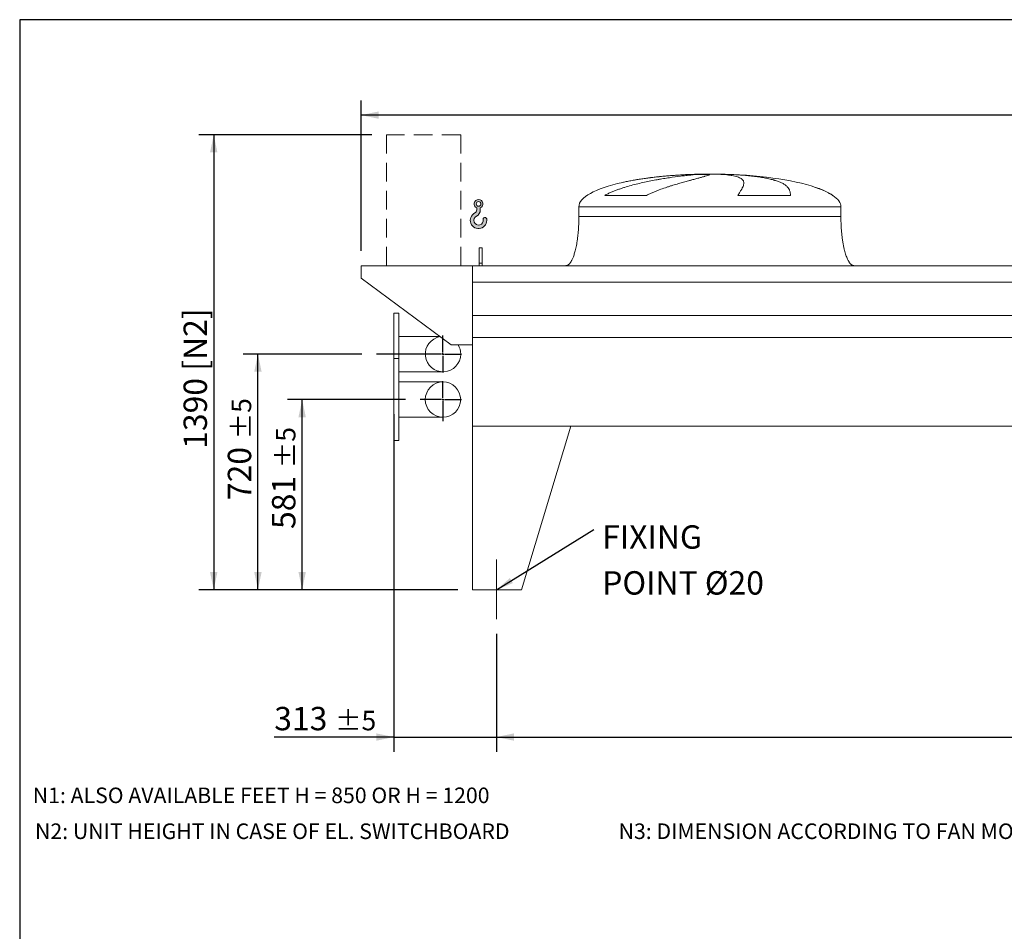
# Model space of a CAD drawing. Units: millimetres. Extents: x 132 to 9346, y 86 to 6540.
# Drawn here: x 132 to 3138, y 3755 to 6540 of the extents above; entities that cross this region are included whole.
import ezdxf

# ---------------------------------------------------------------- set-up
doc = ezdxf.new("R2010")
doc.units = ezdxf.units.MM
doc.header["$LTSCALE"] = 45
for name, pattern in [('SLD-Center', [19.05, 15.24, -1.27, 1.27, -1.27]), ('SLD-Dashed', [1.905, 1.27, -0.635]), ('SLD-Solid', [0])]:
    doc.linetypes.add(name, pattern=pattern)
doc.layers.add('GEOMETRY', color=7, linetype='SLD-Solid')
doc.layers.add('TITLE', color=7, linetype='SLD-Solid')
doc.styles.add('SLDTEXTSTYLE0', font='TXT', dxfattribs={"width": 0.605})
doc.dimstyles.new('SLDDIMSTYLE0', dxfattribs={"dimtxt": 69.3446044921875, "dimasz": 53.99999999999999, "dimexe": 0, "dimexo": 0.0625, "dimgap": 17.33615112304688, "dimtad": 1, "dimdec": 0, "dimrnd": 1e-09, "dimzin": 12, "dimdsep": 46, "dimtxsty": 'SLDTEXTSTYLE0', "dimsah": 1, "dimcen": 0.09, "dimadec": 0, "dimazin": 3, "dimtol": 1, "dimtp": 7, "dimtm": 7, "dimtfac": 1, "dimtdec": 0, "dimtofl": 0, "dimtmove": 0, "dimatfit": 3, "dimfxl": 1, "dimfrac": 2, "dimtolj": 1, "dimarcsym": 0})
doc.dimstyles.new('SLDDIMSTYLE1', dxfattribs={"dimtxt": 69.3446044921875, "dimasz": 53.99999999999999, "dimexe": 0, "dimexo": 0.0625, "dimgap": 17.33615112304688, "dimtad": 1, "dimdec": 0, "dimrnd": 1e-09, "dimzin": 12, "dimdsep": 46, "dimtxsty": 'SLDTEXTSTYLE0', "dimsah": 1, "dimcen": 0.09, "dimadec": 0, "dimazin": 3, "dimtol": 1, "dimtp": 5, "dimtm": 5, "dimtfac": 1, "dimtdec": 0, "dimtmove": 0, "dimatfit": 0, "dimfxl": 1, "dimfrac": 2, "dimtolj": 1, "dimarcsym": 0})
doc.dimstyles.new('SLDDIMSTYLE2', dxfattribs={"dimtxt": 69.3446044921875, "dimasz": 53.99999999999999, "dimexe": 0, "dimexo": 0.0625, "dimgap": 17.33615112304688, "dimtad": 1, "dimdec": 0, "dimrnd": 1e-09, "dimzin": 12, "dimdsep": 46, "dimtxsty": 'SLDTEXTSTYLE0', "dimsah": 1, "dimcen": 0.09, "dimadec": 0, "dimazin": 3, "dimtol": 1, "dimtp": 5, "dimtm": 5, "dimtfac": 1, "dimtdec": 0, "dimtofl": 0, "dimtmove": 0, "dimatfit": 3, "dimfxl": 1, "dimfrac": 2, "dimtolj": 1, "dimarcsym": 0})
doc.dimstyles.new('SLDDIMSTYLE4', dxfattribs={"dimtxt": 69.3446044921875, "dimasz": 53.99999999999999, "dimexe": 0, "dimexo": 0.0625, "dimgap": 17.33615112304688, "dimtad": 1, "dimdec": 0, "dimrnd": 1e-09, "dimzin": 12, "dimdsep": 46, "dimtxsty": 'SLDTEXTSTYLE0', "dimsah": 1, "dimcen": 0.09, "dimadec": 0, "dimazin": 3, "dimtfac": 1, "dimtdec": 0, "dimtofl": 0, "dimtmove": 0, "dimatfit": 3, "dimfxl": 1, "dimfrac": 2, "dimtolj": 1, "dimtzin": 12, "dimarcsym": 0})
doc.dimstyles.new('SLDDIMSTYLE5', dxfattribs={"dimtxt": 0.18, "dimasz": 53.99999999999999, "dimexe": 0, "dimexo": 0.0625, "dimgap": 0, "dimtad": 0, "dimtih": 1, "dimtoh": 1, "dimdec": 0, "dimrnd": 1e-09, "dimzin": 0, "dimdsep": 46, "dimtxsty": 'Standard', "dimsah": 1, "dimcen": 0.09, "dimadec": 0, "dimazin": 0, "dimtfac": 53.99999999999999, "dimtdec": 0, "dimtofl": 0, "dimtmove": 0, "dimatfit": 3, "dimfxl": 1, "dimfrac": 2, "dimtolj": 1, "dimtzin": 0, "dimarcsym": 0})

# ---------------------------------------------------------------- blocks, each defined once
blk = doc.blocks.new('HOOK')
at = {"layer": 'GEOMETRY'}
h = blk.add_hatch(color=256, dxfattribs=at)
edge = h.paths.add_edge_path(flags=0)
edge.add_arc((1260, 1260.000000000001), 1260, 116.743683950403, 370.0000000000011)
edge.add_arc((2234.959675482086, 1431.911695890266), 270.0000000000001, 10.00000000000028, 190.0000000000011)
edge.add_arc((1260, 1260.000000000001), 719.9999999999997, -243.2563160495987, 9.999999999999375, ccw=False)
edge.add_arc((450.000000000001, 2867.451398954259), 1080, 296.7436839504039, 360.0000000000008)
edge.add_line((1530.000000000001, 2867.451398954259), (1530.000000000001, 3148.80368013522))
edge.add_arc((1260, 3767.451398954258), 675, 293.5781784782027, 606.4218215217998)
edge.add_line((990.0000000000002, 3148.80368013522), (990.0000000000002, 2867.451398954259))
edge.add_arc((450.000000000001, 2867.451398954259), 539.9999999999994, 296.74368395040307, 360, ccw=False)
edge = h.paths.add_edge_path(flags=0)
edge.add_arc((1260, 3767.451398954258), 360.0000000000006, 0, 360)
at = {"layer": 'GEOMETRY', "lineweight": 0}
for p, q in [((990.0000000000002, 3148.80368013522), (990.0000000000002, 2867.451398954259)), ((1530.000000000001, 3148.80368013522), (1530.000000000001, 2867.451398954259))]:
    blk.add_line(p, q, dxfattribs=at)
blk.add_circle((1260, 3767.451398954258), 360.0000000000007, dxfattribs=at)
for centre, radius, start, end in [((1260, 3767.451398954258), 675, 293.5781784782027, 246.4218215217989), ((1260, 1260.000000000001), 1260, 116.743683950403, 10.00000000000023), ((1260, 1260.000000000001), 719.9999999999997, 116.7436839504029, 10.00000000000018), ((450.000000000001, 2867.451398954259), 539.9999999999994, 296.7436839504039, 0), ((450.000000000001, 2867.451398954259), 1080, 296.7436839504039, 0), ((2234.959675482086, 1431.911695890266), 270.0000000000005, 10.00000000000031, 190.0000000000011)]:
    blk.add_arc(centre, radius, start, end, dxfattribs=at)
blk = doc.blocks.new('_D_7')
at = {"layer": 'GEOMETRY'}
for p, q in [((1206.898689188148, 6188.514442849781), (679.2307020602282, 6188.514442849781)), ((724.2307020602283, 6188.514442849781), (724.2307020602283, 4798.514442849781)), ((1469.23070206026, 4798.514442849781), (679.2307020602282, 4798.514442849781))]:
    blk.add_line(p, q, dxfattribs=at)
for points in [[(724.2307020602283, 6188.514442849781), (712.9807020602283, 6134.514442849781), (735.4807020602283, 6134.514442849781)], [(724.2307020602283, 4798.514442849781), (735.4807020602283, 4852.514442849781), (712.9807020602283, 4852.514442849781)]]:
    blk.add_solid(points, dxfattribs=at)
at = {"layer": 'GEOMETRY', "char_height": 71.43749999999999, "attachment_point": 1, "rotation": 90.00000000000041, "style": 'SLDTEXTSTYLE0'}
for s, insert in [('[N2]', (632.1429254002691, 5467.543739790603)), ('1390', (632.1429254002708, 5229.08800619705))]:
    blk.add_mtext(s, dxfattribs=dict(at, insert=insert))
blk = doc.blocks.new('_D_8')
at = {"layer": 'GEOMETRY'}
for p, q in [((1587.230702060259, 4663.514442849781), (1587.230702060259, 4303.504635749495)), ((5691.230702060258, 4663.514442849781), (5691.230702060258, 4303.504635749495)), ((1587.230702060259, 4348.504635749495), (5691.230702060258, 4348.504635749495))]:
    blk.add_line(p, q, dxfattribs=at)
for points in [[(1587.230702060259, 4348.504635749495), (1641.230702060259, 4337.254635749495), (1641.230702060259, 4359.754635749495)], [(5691.230702060258, 4348.504635749495), (5637.230702060258, 4359.754635749495), (5637.230702060258, 4337.254635749495)]]:
    blk.add_solid(points, dxfattribs=at)
at = {"layer": 'GEOMETRY', "attachment_point": 1, "style": 'SLDTEXTSTYLE0'}
for s, insert, char_height in [('4104', (3476.346581696517, 4440.592412409454), 71.43749999999999), ('±5', (3714.471589296109, 4428.617886699125), 59.53125)]:
    blk.add_mtext(s, dxfattribs=dict(at, insert=insert, char_height=char_height))
blk = doc.blocks.new('_D_9')
at = {"layer": 'GEOMETRY'}
for p, q in [((1174.230702060257, 5833.514442849781), (1174.230702060257, 6293.514442849782)), ((5854.230702060257, 5614.514442849781), (5854.230702060257, 6293.514442849782)), ((5854.230702060257, 6248.514442849782), (1174.230702060257, 6248.514442849782))]:
    blk.add_line(p, q, dxfattribs=at)
for points in [[(1174.230702060257, 6248.514442849782), (1228.230702060257, 6237.264442849782), (1228.230702060257, 6259.764442849782)], [(5854.230702060257, 6248.514442849782), (5800.230702060257, 6259.764442849782), (5800.230702060257, 6237.264442849782)]]:
    blk.add_solid(points, dxfattribs=at)
at = {"layer": 'GEOMETRY', "attachment_point": 1, "style": 'SLDTEXTSTYLE0'}
for s, insert, char_height in [('4680', (3351.346581696515, 6340.602219509741), 71.43749999999999), ('±7', (3589.471589296108, 6328.627693799409), 59.53125)]:
    blk.add_mtext(s, dxfattribs=dict(at, insert=insert, char_height=char_height))
blk = doc.blocks.new('_D_12')
at = {"layer": 'GEOMETRY', "color": 7}
for p, q in [((1274.230702060257, 5334.514442849781), (1274.230702060257, 4303.504635749516)), ((1587.230702060259, 4663.514442849781), (1587.230702060259, 4303.504635749516)), ((1274.230702060257, 4348.504635749517), (908.9740172990612, 4348.504635749517)), ((1274.230702060257, 4348.504635749517), (1587.230702060259, 4348.504635749517)), ((1587.230702060259, 4348.504635749517), (1713.230702060259, 4348.504635749517))]:
    blk.add_line(p, q, dxfattribs=at)
for points in [[(1274.230702060257, 4348.504635749517), (1220.230702060257, 4359.754635749517), (1220.230702060257, 4337.254635749517)], [(1587.230702060259, 4348.504635749517), (1641.230702060259, 4337.254635749517), (1641.230702060259, 4359.754635749517)]]:
    blk.add_solid(points, dxfattribs=at)
at = {"layer": 'GEOMETRY', "color": 7, "attachment_point": 1, "style": 'SLDTEXTSTYLE0'}
for s, insert, char_height in [('313', (908.9740172990615, 4440.592412409475), 71.43749999999999), ('±5', (1094.182351886576, 4428.617886699145), 59.53125)]:
    blk.add_mtext(s, dxfattribs=dict(at, insert=insert, char_height=char_height))
blk = doc.blocks.new('_D_13')
at = {"layer": 'GEOMETRY', "color": 7}
for p, q in [((1310.01283661, 5379.514442849781), (949.2307020602578, 5379.514442849781)), ((994.2307020602578, 4798.514442849781), (994.2307020602578, 5379.514442849781)), ((1469.230702060257, 4798.514442849781), (949.2307020602578, 4798.514442849781))]:
    blk.add_line(p, q, dxfattribs=at)
for points in [[(994.2307020602578, 5379.514442849781), (982.9807020602578, 5325.514442849781), (1005.480702060258, 5325.514442849781)], [(994.2307020602578, 4798.514442849781), (1005.480702060258, 4852.514442849781), (982.9807020602578, 4852.514442849781)]]:
    blk.add_solid(points, dxfattribs=at)
at = {"layer": 'GEOMETRY', "color": 7, "attachment_point": 1, "rotation": 90, "style": 'SLDTEXTSTYLE0'}
for s, insert, char_height in [('±5', (914.1174511106284, 5169.402942961775), 59.53125), ('581', (902.142925400298, 4984.19460837426), 71.43749999999999)]:
    blk.add_mtext(s, dxfattribs=dict(at, insert=insert, char_height=char_height))
blk = doc.blocks.new('_D_14')
at = {"layer": 'GEOMETRY', "color": 7}
for p, q in [((1176.19602389673, 5518.514442849781), (814.2307020602577, 5518.514442849781)), ((859.2307020602577, 4798.514442849781), (859.2307020602577, 5518.514442849781)), ((1469.230702060257, 4798.514442849781), (814.2307020602577, 4798.514442849781))]:
    blk.add_line(p, q, dxfattribs=at)
for points in [[(859.2307020602577, 5518.514442849781), (847.9807020602577, 5464.514442849781), (870.4807020602577, 5464.514442849781)], [(859.2307020602577, 4798.514442849781), (870.4807020602577, 4852.514442849781), (847.9807020602577, 4852.514442849781)]]:
    blk.add_solid(points, dxfattribs=at)
at = {"layer": 'GEOMETRY', "color": 7, "attachment_point": 1, "rotation": 90, "style": 'SLDTEXTSTYLE0'}
for s, insert, char_height in [('±5', (779.1174511106286, 5257.618409383631), 59.53125), ('720', (767.1429254002983, 5072.410074796117), 71.43749999999999)]:
    blk.add_mtext(s, dxfattribs=dict(at, insert=insert, char_height=char_height))
blk = doc.blocks.new('SW_NOTE_3')
at = {"layer": 'GEOMETRY', "color": 0, "char_height": 71.43749999999999, "attachment_point": 1, "style": 'SLDTEXTSTYLE0'}
for s, insert in [('FIXING', (25.88743842084639, 13.13347021660416)), ('POINT Ø20', (25.88743842084639, -127.116525530977))]:
    blk.add_mtext(s, dxfattribs=dict(at, insert=insert))
blk = doc.blocks.new('SW_CENTERMARKSYMBOL_0')
at = {"layer": 'GEOMETRY', "color": 0}
for p, q in [((0, 4.999999999999657), (0, 56.49999999999982)), ((-4.99999999999997, 0), (-69.21786545025725, 0)), ((0, 0), (-2.500000000000141, 0)), ((0, 0), (0, 2.499999999999516)), ((0, 0), (0, -2.500000000000141)), ((0, 0), (2.499999999999829, 0)), ((4.999999999999657, 0), (56.49999999999982, 0)), ((0, -5.000000000000282), (0, -65.64759605055842))]:
    blk.add_line(p, q, dxfattribs=at)
blk = doc.blocks.new('SW_CENTERMARKSYMBOL_1')
at = {"layer": 'GEOMETRY', "color": 0}
for p, q in [((0, 5.000000000000282), (0, 56.50000000000044)), ((-4.99999999999997, 0), (-203.0346781635273, 0)), ((0, 0), (-2.500000000000141, 0)), ((0, 0), (0, 2.500000000000141)), ((0, 0), (0, -2.499999999999516)), ((0, 0), (2.499999999999829, 0)), ((4.999999999999657, 0), (56.49999999999982, 0)), ((0, -4.999999999999657), (0, -56.49999999999982))]:
    blk.add_line(p, q, dxfattribs=at)

msp = doc.modelspace()

# ---------------------------------------------------------------- linework, layer by layer
at = {"color": 8, "linetype": 'SLD-Solid', "lineweight": 15}
for p, q in [((2184.230702060258, 6067.564619528069), (2186.922593664024, 6067.564619528069)), ((2264.230702060258, 6068.318939241477), (2214.230702060257, 6068.318939241477)), ((2614.230702060258, 6003.312970117468), (2612.918712597728, 6003.312970117468)), ((1839.230702060258, 5968.514442849781), (2639.230702060258, 5968.514442849781))]:
    msp.add_line(p, q, dxfattribs=at)
at = {"color": 7, "linetype": 'SLD-Solid', "lineweight": 15}
for p, q in [((2207.68399806095, 6067.564619528069), (2239.230702060258, 6067.564619528069)), ((2272.33052833362, 6067.564619528069), (2291.538810456491, 6067.564619528069)), ((2045.820379654246, 6003.312970117468), (1918.488856138067, 6003.312970117468)), ((2485.014043710427, 6003.312970117468), (2324.899395981726, 6003.312970117468)), ((1839.230702060258, 5968.514442849781), (1839.230702060258, 5938.514442849781)), ((2639.230702060258, 5938.514442849781), (2639.230702060258, 5968.514442849781)), ((1544.230702060258, 5843.514442849782), (1534.230702060257, 5843.514442849782)), ((1534.230702060257, 5796.316469969358), (1534.230702060257, 5843.514442849782)), ((1544.230702060258, 5796.316469969358), (1544.230702060258, 5843.514442849782)), ((1174.230702060258, 5788.514442849781), (1174.230702060258, 5750.514442849781)), ((1514.230702060257, 5788.514442849781), (1174.230702060258, 5788.514442849781)), ((1514.230702060257, 5738.028803258737), (1514.230702060257, 5788.514442849781)), ((5764.230702060258, 5788.514442849781), (1514.230702060257, 5788.514442849781)), ((1514.230702060257, 5546.514442849781), (1514.230702060257, 5788.514442849781)), ((1544.230702060258, 5796.316469969358), (1534.230702060257, 5796.316469969358)), ((1534.230702060257, 5788.514442849781), (1534.230702060257, 5796.316469969358)), ((1544.230702060258, 5788.514442849781), (1544.230702060258, 5796.316469969358)), ((1174.230702060258, 5750.514442849781), (1449.230702060257, 5546.514442849781)), ((5764.230702060258, 5738.028803258737), (1514.230702060257, 5738.028803258737)), ((1289.230702060258, 5643.514442849782), (1274.230702060258, 5643.514442849782)), ((1274.230702060258, 5518.514442849781), (1274.230702060258, 5643.514442849782)), ((1289.230702060258, 5518.514442849781), (1289.230702060258, 5643.514442849782)), ((5764.230702060258, 5636.514442849781), (1514.230702060257, 5636.514442849781)), ((1414.181682452414, 5572.514442849781), (1289.230702060258, 5572.514442849781)), ((5764.230702060258, 5569.514442849781), (1514.230702060257, 5569.514442849781)), ((1514.230702060257, 5298.514442849781), (1514.230702060257, 5569.514442849781)), ((1449.230702060257, 5546.514442849781), (1514.230702060257, 5546.514442849781)), ((1274.230702060258, 5504.514442849782), (1274.230702060258, 5518.514442849781)), ((1289.230702060258, 5504.514442849782), (1274.230702060258, 5504.514442849782)), ((1274.230702060258, 5504.514442849782), (1274.230702060258, 5254.514442849781)), ((1289.230702060258, 5504.514442849782), (1289.230702060258, 5518.514442849781)), ((1289.230702060258, 5504.514442849782), (1289.230702060258, 5254.514442849781)), ((1289.230702060258, 5464.514442849781), (1424.230702060258, 5464.514442849781)), ((1424.230702060258, 5433.514442849781), (1289.230702060258, 5433.514442849781)), ((1289.230702060258, 5325.514442849781), (1424.230702060258, 5325.514442849781)), ((1514.230702060257, 5298.514442849781), (1514.230702060257, 4798.514442849781)), ((1514.230702060257, 5298.514442849781), (1814.230702060257, 5298.514442849781)), ((5764.230702060258, 5298.514442849781), (1514.230702060257, 5298.514442849781)), ((1814.230702060257, 5298.514442849782), (1664.230702060258, 4798.514442849781)), ((1274.230702060258, 5254.514442849781), (1289.230702060258, 5254.514442849781)), ((1664.230702060258, 4798.514442849781), (1514.230702060257, 4798.514442849781))]:
    msp.add_line(p, q, dxfattribs=at)
msp.add_circle((1424.230702060258, 5379.514442849781), 54.00000000000045, dxfattribs=at)
for start, end in [(99.62111616955762, 0), (0, 31.23292901551354)]:
    msp.add_arc((1424.230702060258, 5518.514442849781), 54.00000000000045, start, end, dxfattribs=at)
for major_axis, ratio, start_param, end_param in [((-400.0000000000007, 0), 0.2500000000000018, 5.440605932575814, 6.283185307179586), ((-400.0000000000007, 0), 0.2500000000000018, 4.85032597680308, 5.440605932575814), ((-400.0000000000007, 0), 0.2500000000000018, 4.774929742181188, 4.85032597680308), ((-400.0000000000007, 0), 0.2500000000000018, 4.712388980384693, 4.774929742181188), ((400, 0), 0.25, 1.508255564998406, 1.570796326794897), ((400, 0), 0.25, 0.6326387457871949, 1.508255564998406), ((400, 0), 0.25, 0.355421201690217, 0.6326387457871949), ((400, 0), 0.25, 0, 0.355421201690217)]:
    msp.add_ellipse((2239.230702060258, 5968.514442849781), major_axis=major_axis, ratio=ratio, start_param=start_param, end_param=end_param, dxfattribs=at)
for points, knots in [([(1918.488856138067, 6003.312970117468), (1921.662435716887, 6005.133287048837), (1924.883741479801, 6006.828339066957), (1931.392330275376, 6010.038935368429), (1934.679895849751, 6011.553795631014), (1941.303904092211, 6014.445084995882), (1944.640467327895, 6015.821222629906), (1951.351130893138, 6018.462204811821), (1954.725290332405, 6019.726906696574), (1961.503174771307, 6022.163993206323), (1964.906931789349, 6023.336300708483), (1971.738149092493, 6025.602447943422), (1975.167836758822, 6026.696921862107), (1985.471702993698, 6029.87399169101), (1992.310057623246, 6031.836058884944), (2005.908168589757, 6035.521690486565), (2012.668066685298, 6037.244695972888), (2026.098275957048, 6040.497368617119), (2032.768655721483, 6042.026773211688), (2052.632496973074, 6046.370560260424), (2065.6787868962, 6048.94327424897), (2080.10019723694, 6051.555043729409), (2081.698894873929, 6051.841223334668), (2084.877955477743, 6052.403860363972), (2086.459725136039, 6052.680574270013), (2091.18182532655, 6053.497344007837), (2094.298951461236, 6054.024038369675), (2103.557935939854, 6055.55378954606), (2109.607472253371, 6056.506644657532), (2127.387592639906, 6059.183816911058), (2138.750957284979, 6060.728132342552), (2155.042816240521, 6062.730061480072), (2160.347599567975, 6063.344565175473), (2168.110698649883, 6064.189858398036), (2170.669099937518, 6064.459158785976), (2175.696709724993, 6064.970159793251), (2178.167664735365, 6065.21207478878), (2190.308985530877, 6066.3554778123), (2199.341427576538, 6067.059846622411), (2207.68399806095, 6067.564619528069)], [0, 0, 0, 0, 0.03125000000000008, 0.03125000000000008, 0.06250000000000015, 0.06250000000000015, 0.09375000000000022, 0.09375000000000022, 0.1250000000000003, 0.1250000000000003, 0.1562500000000004, 0.1562500000000004, 0.1875000000000004, 0.1875000000000004, 0.2500000000000011, 0.2500000000000011, 0.3125000000000017, 0.3125000000000017, 0.3750000000000023, 0.3750000000000023, 0.5000000000000037, 0.5000000000000037, 0.5156250000000038, 0.5156250000000038, 0.531250000000004, 0.531250000000004, 0.5625000000000042, 0.5625000000000042, 0.625000000000004, 0.625000000000004, 0.7500000000000027, 0.7500000000000027, 0.812500000000002, 0.812500000000002, 0.8437500000000017, 0.8437500000000017, 0.8750000000000012, 0.8750000000000012, 1, 1, 1, 1]), ([(2239.230702060258, 6067.564619528069), (2239.230702060258, 6067.302395484225), (2238.925394379568, 6066.987128609164), (2237.724194463312, 6066.250899950882), (2236.82825560734, 6065.829937304332), (2234.453813458332, 6064.879564185713), (2232.975301054989, 6064.35016513416), (2229.432713313104, 6063.176891908509), (2227.368664129423, 6062.533043803304), (2224.413704557771, 6061.650529653299), (2223.803228967222, 6061.469924630644), (2222.549381060327, 6061.102180994169), (2221.905784404491, 6060.914971218945), (2219.925499032047, 6060.343233614128), (2218.539335492884, 6059.948604394109), (2214.186333236558, 6058.723305052437), (2211.025276730736, 6057.851346279487), (2204.195704438284, 6055.989137853153), (2200.52716668621, 6054.998920814181), (2192.684053170039, 6052.887810712325), (2188.509480651258, 6051.766976574734), (2182.970341928597, 6050.272994847475), (2181.846445955172, 6049.969534933253), (2179.566311621438, 6049.352932556281), (2178.411507912264, 6049.040176698185), (2174.91373420533, 6048.09102816065), (2172.533327330129, 6047.442661485637), (2165.249985466765, 6045.447860134979), (2160.205096241389, 6044.051974955184), (2149.750969991889, 6041.107509422598), (2144.341675568297, 6039.559065764674), (2133.168248935563, 6036.279395845859), (2127.404043405673, 6034.54843599568), (2118.496629533824, 6031.780871833002), (2115.482485198077, 6030.829213327446), (2109.374020350589, 6028.862465849217), (2106.296619416854, 6027.852836825836), (2097.001105859028, 6024.733955296742), (2090.71916984679, 6022.536348755304), (2081.199827628541, 6018.995252523203), (2078.010738616261, 6017.773770482671), (2071.607900867167, 6015.230957717823), (2068.394102335676, 6013.90975522674), (2061.951785279035, 6011.142476156689), (2058.72316705169, 6009.696659590034), (2052.265960198461, 6006.642117852257), (2049.037142546015, 6005.033996128375), (2045.820379654246, 6003.312970117468)], [0, 0, 0, 0, 0.06250000000000032, 0.06250000000000032, 0.1250000000000006, 0.1250000000000006, 0.1875000000000009, 0.1875000000000009, 0.2500000000000013, 0.2500000000000013, 0.2656250000000013, 0.2656250000000013, 0.2812500000000013, 0.2812500000000013, 0.3125000000000016, 0.3125000000000016, 0.3750000000000023, 0.3750000000000023, 0.437500000000003, 0.437500000000003, 0.5000000000000037, 0.5000000000000037, 0.515625000000004, 0.515625000000004, 0.5312500000000042, 0.5312500000000042, 0.5625000000000042, 0.5625000000000042, 0.6250000000000038, 0.6250000000000038, 0.6875000000000033, 0.6875000000000033, 0.7500000000000028, 0.7500000000000028, 0.7812500000000026, 0.7812500000000026, 0.8125000000000022, 0.8125000000000022, 0.8750000000000016, 0.8750000000000016, 0.9062500000000012, 0.9062500000000012, 0.9375000000000008, 0.9375000000000008, 0.9687500000000004, 0.9687500000000004, 1, 1, 1, 1]), ([(2324.899395981726, 6003.312970117468), (2325.901575879951, 6005.133287048837), (2326.8776593598, 6006.828339066957), (2328.76231556308, 6010.038935368429), (2329.67101916101, 6011.553795631014), (2331.41139728996, 6014.445084995882), (2332.243129753167, 6015.821222629906), (2333.822748297111, 6018.462204811821), (2334.57066393338, 6019.726906696574), (2335.977355389863, 6022.163993206322), (2336.636147986193, 6023.336300708483), (2337.860177970256, 6025.602447943422), (2338.425755088884, 6026.696921862107), (2339.974171750139, 6029.87399169101), (2340.801402459314, 6031.836058884944), (2342.041862873225, 6035.521690486565), (2342.455166451206, 6037.244695972888), (2342.863297059275, 6040.497368617118), (2342.858165181623, 6042.026773211688), (2342.204683379434, 6046.370560260424), (2340.9205286965, 6048.94327424897), (2338.464728567887, 6051.555043729409), (2338.177759914142, 6051.841223334668), (2337.577601134849, 6052.403860363972), (2337.264179380571, 6052.680574270012), (2336.28408674466, 6053.497344007837), (2335.577597499874, 6054.024038369675), (2333.300116086387, 6055.55378954606), (2331.571250094931, 6056.506644657532), (2325.758047250034, 6059.183816911058), (2321.049405952609, 6060.72813234255), (2312.716104787001, 6062.730061480072), (2309.726052857995, 6063.344565175473), (2304.914494872816, 6064.189858398036), (2303.253989603562, 6064.459158785976), (2299.838471770782, 6064.970159793251), (2298.082575438279, 6065.21207478878), (2289.063400584436, 6066.3554778123), (2281.083824199755, 6067.059846622411), (2272.33052833362, 6067.564619528069)], [0, 0, 0, 0, 0.03125000000000035, 0.03125000000000035, 0.06250000000000071, 0.06250000000000071, 0.09375000000000105, 0.09375000000000105, 0.1250000000000014, 0.1250000000000014, 0.1562500000000018, 0.1562500000000018, 0.1875000000000021, 0.1875000000000021, 0.2500000000000024, 0.2500000000000024, 0.3125000000000027, 0.3125000000000027, 0.3750000000000029, 0.3750000000000029, 0.5000000000000037, 0.5000000000000037, 0.5156250000000037, 0.5156250000000037, 0.5312500000000036, 0.5312500000000036, 0.5625000000000032, 0.5625000000000032, 0.6250000000000028, 0.6250000000000028, 0.7500000000000013, 0.7500000000000013, 0.8125000000000008, 0.8125000000000008, 0.8437500000000004, 0.8437500000000004, 0.8750000000000001, 0.8750000000000001, 1, 1, 1, 1]), ([(2291.538810456491, 6067.564619528069), (2298.724879469751, 6067.302395484225), (2305.764595602517, 6066.987128609162), (2319.560729195044, 6066.250899950882), (2326.317124763326, 6065.829937304332), (2339.550200157975, 6064.879564185713), (2346.026876437641, 6064.35016513416), (2358.698728469376, 6063.17689190851), (2364.893918117187, 6062.533043803304), (2372.457400152128, 6061.650529653299), (2373.96268226318, 6061.469924630644), (2376.943367739872, 6061.102180994169), (2378.419484847673, 6060.914971218945), (2382.805577122811, 6060.343233614128), (2385.673311194695, 6059.948604394109), (2394.110201348401, 6058.723305052437), (2399.513305165934, 6057.851346279487), (2409.884173667589, 6055.989137853154), (2414.851924842686, 6054.998920814181), (2424.351509566363, 6052.887810712325), (2428.883354122576, 6051.766976574734), (2434.270283170704, 6050.272994847475), (2435.333754588532, 6049.969534933253), (2437.432648518744, 6049.352932556281), (2438.466692204367, 6049.040176698185), (2441.513626841738, 6048.09102816065), (2443.475131337615, 6047.442661485637), (2449.154183968987, 6045.447860134979), (2452.666570304752, 6044.051974955184), (2459.157044317167, 6041.107509422598), (2462.135095963891, 6039.559065764674), (2467.560641954025, 6036.279395845859), (2470.008117767059, 6034.54843599568), (2473.277954744058, 6031.780871833002), (2474.301399232887, 6030.829213327446), (2476.211154104952, 6028.862465849217), (2477.09225154625, 6027.852836825836), (2479.519539812676, 6024.733955296742), (2480.849845910671, 6022.536348755304), (2482.431419348608, 6018.995252523203), (2482.889589627881, 6017.773770482671), (2483.670696916282, 6015.230957717823), (2483.993620982687, 6013.909755226741), (2484.507270319463, 6011.142476156689), (2484.697972242217, 6009.696659590034), (2484.95097099218, 6006.642117852257), (2485.01321905421, 6005.033996128375), (2485.014043710427, 6003.312970117468)], [0, 0, 0, 0, 0.06249999999999893, 0.06249999999999893, 0.1249999999999979, 0.1249999999999979, 0.1874999999999968, 0.1874999999999968, 0.2499999999999957, 0.2499999999999957, 0.2656249999999956, 0.2656249999999956, 0.2812499999999954, 0.2812499999999954, 0.3124999999999958, 0.3124999999999958, 0.3749999999999965, 0.3749999999999965, 0.4374999999999973, 0.4374999999999973, 0.4999999999999981, 0.4999999999999981, 0.5156249999999988, 0.5156249999999988, 0.5312499999999992, 0.5312499999999992, 0.5624999999999994, 0.5624999999999994, 0.6249999999999996, 0.6249999999999996, 0.6874999999999996, 0.6874999999999996, 0.7499999999999996, 0.7499999999999996, 0.7812499999999997, 0.7812499999999997, 0.8124999999999997, 0.8124999999999997, 0.8749999999999994, 0.8749999999999994, 0.9062499999999996, 0.9062499999999996, 0.9374999999999998, 0.9374999999999998, 0.9687499999999999, 0.9687499999999999, 1, 1, 1, 1]), ([(1839.230702060258, 5938.514442849782), (1839.195130888916, 5933.698997780902), (1839.12464570207, 5924.157070073456), (1838.560747215673, 5910.058746521475), (1837.68624943333, 5896.451907750044), (1836.504028156964, 5883.529958172672), (1835.066228203143, 5871.45027516665), (1833.448182122815, 5860.512626556066), (1831.71482099008, 5850.748667573307), (1829.927720274573, 5842.148616239047), (1828.090156494157, 5834.489927469383), (1826.240982211624, 5827.745325095823), (1824.348257481796, 5821.654742063369), (1822.437443783487, 5816.228985981843), (1820.530443843568, 5811.462048625387), (1818.755714567504, 5807.530757664676), (1817.135323716238, 5804.329142877033), (1815.706582636049, 5801.793548188806), (1814.254246826578, 5799.454897528582), (1812.520667231131, 5796.957061626799), (1810.403559161789, 5794.388431277659), (1807.983247131338, 5792.049555770605), (1805.411904531845, 5790.205069682696), (1802.467105049409, 5788.808021468078), (1800.315024074248, 5788.612803208403), (1799.230702060258, 5788.514442849781)], [0, 0, 0, 0, 0.08918102144821427, 0.1767144775535671, 0.2612700687649844, 0.3416808293210749, 0.4170010828952865, 0.4865403385840211, 0.5464246884623167, 0.6006353143640859, 0.6491941372408931, 0.692267749725393, 0.7301334829038743, 0.7672923008882329, 0.7987735261793691, 0.8251921595736241, 0.8471502542954282, 0.8652084018057975, 0.8790755518858435, 0.8981233069692063, 0.921479834460664, 0.9406175212610596, 0.9602647765482127, 0.9799794812477262, 1, 1, 1, 1]), ([(2679.230702060257, 5788.514442849781), (2678.630200961556, 5788.543985235426), (2677.462935914433, 5788.601410266365), (2675.317929346377, 5789.153604809901), (2673.052225660224, 5790.213732723789), (2670.955727846317, 5791.706814905845), (2669.534321715896, 5792.967021459089), (2668.58817397056, 5793.91220179249), (2667.864559486807, 5794.689010774212), (2667.122591369895, 5795.540555664362), (2666.078602428655, 5796.827574088246), (2664.698175463007, 5798.713604087992), (2662.967304303292, 5801.404031616466), (2661.037239633061, 5804.838175665152), (2658.929165552527, 5809.153811677324), (2656.736981142321, 5814.34260844644), (2654.491618735937, 5820.483223749452), (2652.231643324772, 5827.638956986404), (2649.966435738325, 5836.007525810117), (2647.753903719521, 5845.646945574398), (2645.658816882426, 5856.573734337298), (2643.791154896876, 5868.489521131499), (2642.195330613379, 5881.262561554198), (2640.907750247819, 5894.714040032489), (2639.957056611232, 5908.889447542278), (2639.345520550265, 5923.57155928641), (2639.269192676397, 5933.505138205386), (2639.230702060258, 5938.514442849781)], [0, 0, 0, 0, 0.01110750167415435, 0.02159096543393323, 0.04079394173387083, 0.05706027631255123, 0.06909993353698675, 0.07593683175659152, 0.08182082151093793, 0.0887569518600285, 0.09684881303241884, 0.1125044419447267, 0.1320124983836943, 0.1560582933863979, 0.1854149496467206, 0.2209123735415631, 0.2603244724772136, 0.306454905632316, 0.3598381341357367, 0.4208362037553844, 0.4895665585837708, 0.5658354143612626, 0.6441576553715224, 0.7279159818187203, 0.8160455695282852, 0.9072354696695848, 1, 1, 1, 1])]:
    msp.add_open_spline(points, degree=3, knots=knots, dxfattribs=at)
at = {"color": 8, "linetype": 'SLD-Solid', "lineweight": 15}
for points, knots in [([(2186.922593664025, 6067.564619528069), (2182.048568289822, 6067.37314905143), (2172.296758501083, 6066.990060428579), (2157.395448163272, 6066.22419682426), (2142.205658877478, 6065.308521824675), (2126.745147914959, 6064.222157579954), (2111.069293036808, 6062.962549069686), (2095.521232027156, 6061.550248980392), (2080.152628134898, 6059.988123507527), (2065.008408893576, 6058.279071978444), (2049.844770014612, 6056.386603628747), (2034.713655524766, 6054.301101241855), (2019.672362207153, 6052.009606264454), (2004.991885515147, 6049.545688423271), (1990.756210267662, 6046.884561317949), (1980.144648327219, 6044.758812265942), (1974.398965732456, 6043.436178768991), (1973.111177137011, 6043.139734907842)], [0, 0, 0, 0, 0.06903176423934243, 0.1381167684941028, 0.207148713683063, 0.2781823097095428, 0.349273650720239, 0.4203075605764966, 0.4893353941955558, 0.5584158243544449, 0.6274440147530504, 0.6984412681016067, 0.7694952469358749, 0.840492916838328, 0.9101509181104113, 0.9798619883607766, 0.9999999999999999, 0.9999999999999999, 0.9999999999999999, 0.9999999999999999]), ([(2612.918712597728, 6003.312970117468), (2610.402235442382, 6005.017698492366), (2605.366521201123, 6008.429024892334), (2597.339674993417, 6012.860610551172), (2587.591233978599, 6017.658000355735), (2575.884343477984, 6022.572990595034), (2566.730320188197, 6026.072611028309), (2561.869635820339, 6027.618161789565), (2561.728847938762, 6027.662928081939)], [0, 0, 0, 0, 0.1636881545209499, 0.3275558330008557, 0.4913503613964478, 0.7419237655165991, 0.9925249196227547, 1, 1, 1, 1]), ([(1839.230702060258, 5938.514442849781), (1839.230702060258, 5938.514442849781), (1839.873770024774, 5938.514442849781), (1842.439852757987, 5938.514442849781), (1844.362863555501, 5938.514442849781), (1849.470316242442, 5938.514442849782), (1852.65475022775, 5938.514442849781), (1860.254385307025, 5938.514442849782), (1864.669574640059, 5938.514442849781), (1874.688203471473, 5938.514442849781), (1880.291627465369, 5938.514442849781), (1892.632765176534, 5938.514442849781), (1899.370459795087, 5938.514442849781), (1913.915254483494, 5938.514442849781), (1921.722332044328, 5938.514442849781), (1938.330709386133, 5938.514442849781), (1947.131983464555, 5938.514442849781), (1965.643995706894, 5938.514442849781), (1975.354705222264, 5938.514442849781), (1995.592071567547, 5938.514442849781), (2006.118697078816, 5938.514442849781), (2027.88652062627, 5938.514442849781), (2039.127684975326, 5938.514442849781), (2062.216329684686, 5938.514442849781), (2074.063774313802, 5938.514442849781), (2098.250883914978, 5938.514442849781), (2110.590511455905, 5938.514442849782), (2135.643150861419, 5938.514442849781), (2148.35612395541, 5938.514442849782), (2174.03302255262, 5938.514442849781), (2186.996908319162, 5938.514442849782), (2213.050783538159, 5938.514442849781), (2226.140732670538, 5938.514442849782), (2252.320671450463, 5938.514442849781), (2265.410620582843, 5938.514442849781), (2291.464495801836, 5938.514442849781), (2304.428381568375, 5938.514442849782), (2330.10528016558, 5938.514442849781), (2342.818253259567, 5938.514442849782), (2367.870892665071, 5938.514442849781), (2380.210520205992, 5938.514442849782), (2404.397629807157, 5938.514442849781), (2416.245074436266, 5938.514442849782), (2439.333719145611, 5938.514442849781), (2450.574883494658, 5938.514442849782), (2472.342707042095, 5938.514442849781), (2482.869332553355, 5938.514442849782), (2503.106698898619, 5938.514442849781), (2512.817408413976, 5938.514442849781), (2531.329420656292, 5938.514442849781), (2540.130694734703, 5938.514442849781), (2556.739072076484, 5938.514442849781), (2564.546149637305, 5938.514442849781), (2579.090944325686, 5938.514442849781), (2585.828638944226, 5938.514442849781), (2598.169776655361, 5938.514442849781), (2603.773200649242, 5938.514442849781), (2613.791829480627, 5938.514442849781), (2618.207018813647, 5938.514442849781), (2625.806653892892, 5938.514442849781), (2628.991087878184, 5938.514442849781), (2634.098540565093, 5938.514442849781), (2636.021551362593, 5938.514442849781), (2638.587634095773, 5938.514442849781), (2639.230702060273, 5938.514442849782), (2639.230702060258, 5938.514442849781)], [0, 0, 0, 0, 0.0312499999999999, 0.0312499999999999, 0.06249999999999978, 0.06249999999999978, 0.09374999999999967, 0.09374999999999967, 0.1249999999999995, 0.1249999999999995, 0.1562499999999993, 0.1562499999999993, 0.1874999999999991, 0.1874999999999991, 0.2187499999999989, 0.2187499999999989, 0.2499999999999987, 0.2499999999999987, 0.2812499999999984, 0.2812499999999984, 0.3124999999999982, 0.3124999999999982, 0.3437499999999981, 0.3437499999999981, 0.3749999999999981, 0.3749999999999981, 0.4062499999999979, 0.4062499999999979, 0.4374999999999978, 0.4374999999999978, 0.4687499999999977, 0.4687499999999977, 0.4999999999999976, 0.4999999999999976, 0.5312499999999976, 0.5312499999999976, 0.5624999999999974, 0.5624999999999974, 0.5937499999999973, 0.5937499999999973, 0.6249999999999972, 0.6249999999999972, 0.6562499999999971, 0.6562499999999971, 0.687499999999997, 0.687499999999997, 0.7187499999999969, 0.7187499999999969, 0.7499999999999969, 0.7499999999999969, 0.7812499999999972, 0.7812499999999972, 0.8124999999999977, 0.8124999999999977, 0.8437499999999981, 0.8437499999999981, 0.8749999999999986, 0.8749999999999986, 0.906249999999999, 0.906249999999999, 0.9374999999999993, 0.9374999999999993, 0.9687499999999997, 0.9687499999999997, 1, 1, 1, 1])]:
    msp.add_open_spline(points, degree=3, knots=knots, dxfattribs=at)
at = {"layer": 'GEOMETRY', "linetype": 'SLD-Dashed', "lineweight": 15}
for p, q in [((1478.341908667033, 6188.514442849781), (1251.898689188146, 6188.514442849781)), ((1251.898689188146, 5788.514442849781), (1251.898689188146, 6188.514442849781)), ((1478.341908667033, 5788.514442849781), (1478.341908667033, 6188.514442849781)), ((1478.341908667033, 5788.514442849781), (1251.898689188146, 5788.514442849781))]:
    msp.add_line(p, q, dxfattribs=at)
at = {"layer": 'GEOMETRY', "lineweight": 0}
msp.add_line((1460.246985255115, 5788.514442849781), (1205.252628789529, 5788.514442849781), dxfattribs=at)
at = {"layer": 'GEOMETRY', "linetype": 'SLD-Center', "lineweight": 0}
msp.add_line((1587.230702060259, 4708.514442849781), (1587.230702060259, 4890.514442849781), dxfattribs=at)
at = {"layer": 'TITLE', "color": 7, "linetype": 'SLD-Solid'}
for p, q in [((9346.320284027384, 6540.066446217955), (131.7820601964414, 6540.066446217955)), ((131.7820601964414, 6540.066446217955), (131.7820601964414, 86.37416053359243))]:
    msp.add_line(p, q, dxfattribs=at)

# ---------------------------------------------------------------- block references
at = {"color": 7, "linetype": 'Continuous', "xscale": 0.02, "yscale": 0.02, "zscale": 0.02}
msp.add_blockref('HOOK', (1507.6501782939, 5901.834658595592), dxfattribs=at)
at = {"layer": 'GEOMETRY'}
for name, p in [('SW_CENTERMARKSYMBOL_1', (1424.230702060257, 5518.514442849781)), ('SW_CENTERMARKSYMBOL_0', (1424.230702060257, 5379.514442849782)), ('SW_NOTE_3', (1884.5703870625, 4982.219822829121))]:
    msp.add_blockref(name, p, dxfattribs=at)

# ---------------------------------------------------------------- texts
at = {"layer": 'GEOMETRY', "char_height": 47.62499999999999, "attachment_point": 1, "style": 'SLDTEXTSTYLE0'}
for s, insert in [('N1: ALSO AVAILABLE FEET H = 850 OR H = 1200', (171.6857871992482, 4194.198639223421)), ('N2: UNIT HEIGHT IN CASE OF EL. SWITCHBOARD', (178.5718077070483, 4084.559412681385)), ('N3: DIMENSION ACCORDING TO FAN MODEL', (1960.441133442597, 4084.559412681384))]:
    msp.add_mtext(s, dxfattribs=dict(at, insert=insert))

# ---------------------------------------------------------------- dimensions: what is measured, and where the dimension line sits
at = {"layer": 'GEOMETRY'}
for base, p1, p2, dimstyle, picture, middle in [((1174.230702060257, 6248.514442849782), (5854.230702060257, 5569.514442849781), (1174.230702060257, 5788.514442849781), 'SLDDIMSTYLE0', '_D_9', (3514.230702060257, 6248.514442849782)), ((5691.230702060258, 4348.504635749495), (1587.230702060259, 4708.514442849781), (5691.230702060258, 4708.514442849781), 'SLDDIMSTYLE2', '_D_8', (3639.230702060259, 4348.504635749495))]:
    dim = msp.add_linear_dim(base=base, p1=p1, p2=p2, dimstyle=dimstyle, dxfattribs=at)
    dim.commit()
    dim.dimension.update_dxf_attribs({"geometry": picture, "text_midpoint": middle, "dimtype": 160})
dim = msp.add_linear_dim(base=(724.2307020602286, 4798.514442849781), p1=(1251.898689188148, 6188.514442849781), p2=(1514.23070206026, 4798.514442849781), angle=90.0000000000002, text='<> [N2]', dimstyle='SLDDIMSTYLE4', dxfattribs=at)
dim.commit()
dim.dimension.update_dxf_attribs({"geometry": '_D_7', "text_midpoint": (724.2307020602286, 5435.462993225589), "dimtype": 160})
at = {"layer": 'GEOMETRY', "color": 7}
for base, p2, picture, middle in [((859.2307020602572, 5518.514442849781), (1221.19602389673, 5518.514442849781), '_D_14', (859.2307020602572, 5208.835858653818)), ((994.2307020602585, 5379.514442849781), (1355.01283661, 5379.514442849781), '_D_13', (994.2307020602585, 5120.620392231963))]:
    dim = msp.add_linear_dim(base=base, p1=(1514.230702060257, 4798.514442849781), p2=p2, angle=90.0000000000002, dimstyle='SLDDIMSTYLE2', dxfattribs=at)
    dim.commit()
    dim.dimension.update_dxf_attribs({"geometry": picture, "text_midpoint": middle, "dimtype": 160})
dim = msp.add_linear_dim(base=(1587.230702060259, 4348.504635749517), p1=(1274.230702060257, 5379.514442849781), p2=(1587.230702060259, 4708.514442849781), dimstyle='SLDDIMSTYLE1', dxfattribs=at)
dim.commit()
dim.dimension.update_dxf_attribs({"geometry": '_D_12', "text_midpoint": (1045.399801156764, 4348.504635749517), "dimtype": 160})

# ---------------------------------------------------------------- leaders
at = {"layer": 'GEOMETRY'}
msp.add_leader([(1587.230702060259, 4798.006089805466), (1884.5703870625, 4982.219822829121)], dimstyle='SLDDIMSTYLE5', dxfattribs=at)

doc.saveas('drawing.dxf')
